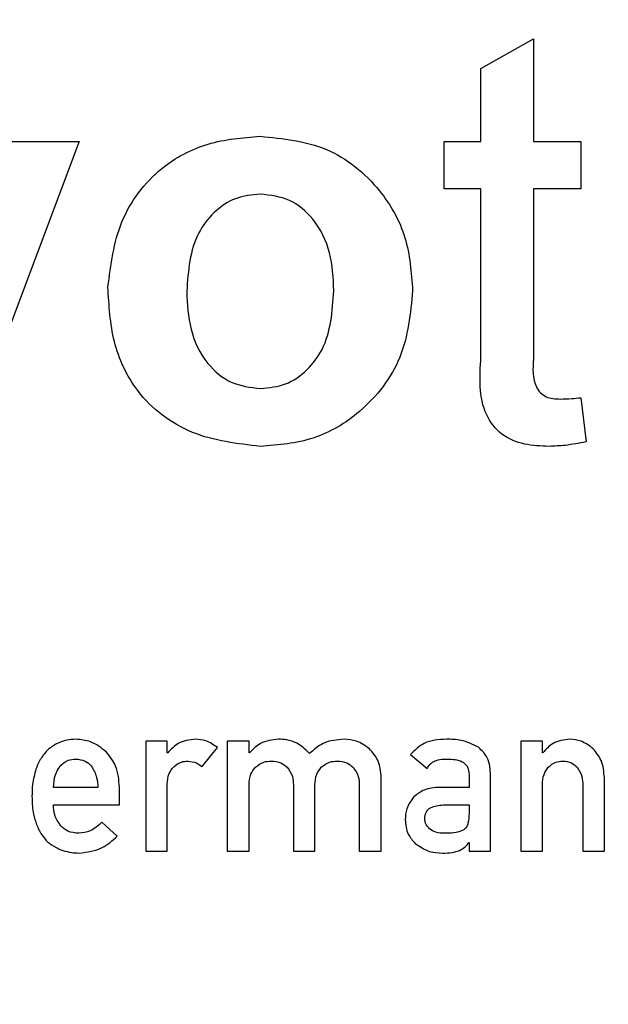
# Model space of a CAD drawing. Units: millimetres. Extents: x 1 to 603, y 1 to 415.
# Drawn here: x 308 to 311, y 253 to 258 of the extents above; entities that cross this region are included whole.
import ezdxf

# ---------------------------------------------------------------- set-up
doc = ezdxf.new("R2010")
doc.units = ezdxf.units.MM
doc.styles.add('SLDTEXTSTYLE0', font='TXT', dxfattribs={"width": 0.7})
doc.dimstyles.new('SLDDIMSTYLE2', dxfattribs={"dimtxt": 3.5, "dimasz": 2.5, "dimexe": 0, "dimexo": 0.0625, "dimgap": 0.875, "dimtad": 1, "dimdec": 1, "dimrnd": 1e-09, "dimzin": 12, "dimdsep": 46, "dimtxsty": 'SLDTEXTSTYLE0', "dimsah": 1, "dimcen": 0.09, "dimadec": 0, "dimazin": 3, "dimtfac": 1, "dimtofl": 0, "dimtmove": 0, "dimatfit": 3, "dimfxl": 1, "dimfrac": 2, "dimtolj": 1, "dimtzin": 12, "dimarcsym": 0})

# ---------------------------------------------------------------- blocks, each defined once
blk = doc.blocks.new('*D80')
at = {"color": 7, "linetype": 'Continuous', "lineweight": 0}
for p, q in [((300.5792, 261.5756), (300.5792, 289.2975)), ((372.6416, 254.2452), (372.6416, 289.2975)), ((372.6416, 288.2975), (300.5792, 288.2975))]:
    blk.add_line(p, q, dxfattribs=at)
for points in [[(300.5792, 288.2975), (303.0792, 287.9675), (303.0792, 288.6275)], [(372.6416, 288.2975), (370.1416, 288.6275), (370.1416, 287.9675)]]:
    blk.add_solid(points, dxfattribs=at)
at = {"color": 7, "linetype": 'Continuous', "lineweight": 0, "insert": (334.7868, 292.8092, -16.8767), "char_height": 3.5, "attachment_point": 1, "style": 'SLDTEXTSTYLE0'}
blk.add_mtext('72,1', dxfattribs=at)

msp = doc.modelspace()

# ---------------------------------------------------------------- linework, layer by layer
at = {"color": 7, "linetype": 'Continuous', "lineweight": 30}
for p, q in [((310.0758, 257.8101), (310.3322, 257.9559)), ((310.3322, 257.9559), (310.3322, 257.4543)), ((310.0758, 257.4543), (310.0758, 257.8101)), ((308.1142, 257.4543), (307.5649, 255.9928)), ((307.7296, 257.4543), (308.1142, 257.4543)), ((309.8963, 257.4543), (310.0758, 257.4543)), ((309.8963, 257.2236), (309.8963, 257.4543)), ((310.3322, 257.4543), (310.5629, 257.4543)), ((310.5629, 257.4543), (310.5629, 257.2236)), ((310.0758, 257.2236), (309.8963, 257.2236)), ((310.0758, 256.4035), (310.0758, 257.2236)), ((310.3322, 257.2236), (310.3322, 256.3942)), ((310.5629, 257.2236), (310.3322, 257.2236)), ((310.5629, 256.2043), (310.5886, 255.9892)), ((308.5449, 254.5285), (308.4396, 254.5285)), ((308.4396, 254.5285), (308.4396, 253.9928)), ((308.5449, 254.4721), (308.5449, 254.5285)), ((308.7143, 254.4046), (308.7901, 254.4973)), ((308.9443, 254.5285), (308.8371, 254.5285)), ((308.8371, 254.5285), (308.8371, 253.9928)), ((308.9443, 254.4721), (308.9443, 254.5285)), ((310.3761, 254.5285), (310.2708, 254.5285)), ((310.2708, 254.5285), (310.2708, 253.9928)), ((310.3761, 254.4721), (310.3761, 254.5285)), ((308.5472, 254.4721), (308.5449, 254.4721)), ((308.9462, 254.4721), (308.9443, 254.4721)), ((309.7315, 254.4638), (309.8133, 254.3961)), ((310.378, 254.4721), (310.3761, 254.4721)), ((309.5889, 253.9928), (309.5889, 254.3509)), ((310.0175, 254.3658), (310.0175, 254.3036)), ((310.1228, 253.9928), (310.1228, 254.3608)), ((310.678, 253.9928), (310.678, 254.3509)), ((308.2058, 254.3036), (307.9897, 254.3036)), ((308.3111, 254.2177), (308.3111, 254.3036)), ((308.5449, 253.9928), (308.5449, 254.3188)), ((308.9443, 253.9928), (308.9443, 254.3151)), ((309.1604, 254.3151), (309.1604, 253.9928)), ((309.2657, 253.9928), (309.2657, 254.3151)), ((309.4818, 254.3151), (309.4818, 253.9928)), ((310.0175, 254.3036), (309.8738, 254.3036)), ((310.3761, 253.9928), (310.3761, 254.3151)), ((310.5727, 254.3151), (310.5727, 253.9928)), ((307.9897, 254.2177), (308.3111, 254.2177)), ((309.8918, 254.2177), (310.0175, 254.2177)), ((310.0175, 254.2177), (310.0175, 254.1773)), ((308.3005, 254.0659), (308.2255, 254.134)), ((310.0155, 254.0343), (310.0175, 254.0343)), ((310.0175, 254.0343), (310.0175, 253.9928)), ((308.4396, 253.9928), (308.5449, 253.9928)), ((308.8371, 253.9928), (308.9443, 253.9928)), ((309.1604, 253.9928), (309.2657, 253.9928)), ((309.4818, 253.9928), (309.5889, 253.9928)), ((310.0175, 253.9928), (310.1228, 253.9928)), ((310.2708, 253.9928), (310.3761, 253.9928)), ((310.5727, 253.9928), (310.678, 253.9928))]:
    msp.add_line(p, q, dxfattribs=at)
for points, knots in [([(308.2552, 256.744), (308.2689, 256.853), (308.2963, 257.0707), (308.4866, 257.3247), (308.7402, 257.4588), (308.9118, 257.4729), (308.9976, 257.48)], [0, 0, 0, 0, 0.27995, 0.559147, 0.779424, 1, 1, 1, 1]), ([(308.2552, 256.744), (308.2689, 256.853), (308.2963, 257.0707), (308.4866, 257.3247), (308.7402, 257.4588), (308.9118, 257.4729), (308.9976, 257.48)], [0, 0, 0, 0, 0.27995, 0.559147, 0.779424, 1, 1, 1, 1]), ([(308.9976, 257.48), (309.1092, 257.4689), (309.332, 257.4468), (309.581, 257.2425), (309.7232, 256.9898), (309.736, 256.815), (309.7424, 256.7276)], [0, 0, 0, 0, 0.279785, 0.559124, 0.779388, 1, 1, 1, 1]), ([(308.9976, 257.48), (309.1092, 257.4689), (309.332, 257.4468), (309.581, 257.2425), (309.7232, 256.9898), (309.736, 256.815), (309.7424, 256.7276)], [0, 0, 0, 0, 0.279785, 0.559124, 0.779388, 1, 1, 1, 1]), ([(308.9996, 257.1979), (308.9578, 257.1938), (308.8743, 257.1856), (308.7693, 257.1119), (308.6572, 256.9664), (308.647, 256.8237), (308.6399, 256.7236)], [0, 0, 0, 0, 0.186985, 0.373878, 0.561021, 1, 1, 1, 1]), ([(308.9996, 257.1979), (308.9578, 257.1938), (308.8743, 257.1856), (308.7693, 257.1119), (308.6572, 256.9664), (308.647, 256.8237), (308.6399, 256.7236)], [0, 0, 0, 0, 0.186985, 0.373878, 0.561021, 1, 1, 1, 1]), ([(309.3578, 256.7264), (309.3549, 256.7886), (309.3492, 256.9128), (309.2725, 257.0723), (309.1465, 257.1801), (309.0486, 257.192), (308.9996, 257.1979)], [0, 0, 0, 0, 0.2810435, 0.5605524, 0.7804199, 1, 1, 1, 1]), ([(309.3578, 256.7264), (309.3549, 256.7886), (309.3492, 256.9128), (309.2725, 257.0723), (309.1465, 257.1801), (309.0486, 257.192), (308.9996, 257.1979)], [0, 0, 0, 0, 0.2810435, 0.5605524, 0.7804199, 1, 1, 1, 1]), ([(309, 255.9672), (308.8866, 255.98), (308.6603, 256.0056), (308.3946, 256.2052), (308.2701, 256.4764), (308.2602, 256.6547), (308.2552, 256.744)], [0, 0, 0, 0, 0.280145, 0.558899, 0.779054, 1, 1, 1, 1]), ([(309, 255.9672), (308.8866, 255.98), (308.6603, 256.0056), (308.3946, 256.2052), (308.2701, 256.4764), (308.2602, 256.6547), (308.2552, 256.744)], [0, 0, 0, 0, 0.280145, 0.558899, 0.779054, 1, 1, 1, 1]), ([(308.6399, 256.7236), (308.6427, 256.661), (308.6485, 256.5361), (308.7251, 256.3755), (308.852, 256.2671), (308.9504, 256.2552), (308.9996, 256.2492)], [0, 0, 0, 0, 0.281016, 0.560464, 0.780394, 1, 1, 1, 1]), ([(308.6399, 256.7236), (308.6427, 256.661), (308.6485, 256.5361), (308.7251, 256.3755), (308.852, 256.2671), (308.9504, 256.2552), (308.9996, 256.2492)], [0, 0, 0, 0, 0.281016, 0.560464, 0.780394, 1, 1, 1, 1]), ([(308.9996, 256.2492), (309.0415, 256.2534), (309.1252, 256.2617), (309.2306, 256.3358), (309.3409, 256.4832), (309.3508, 256.6261), (309.3578, 256.7264)], [0, 0, 0, 0, 0.186931, 0.373819, 0.560978, 1, 1, 1, 1]), ([(308.9996, 256.2492), (309.0415, 256.2534), (309.1252, 256.2617), (309.2306, 256.3358), (309.3409, 256.4832), (309.3508, 256.6261), (309.3578, 256.7264)], [0, 0, 0, 0, 0.186931, 0.373819, 0.560978, 1, 1, 1, 1]), ([(309.7424, 256.7276), (309.7314, 256.6159), (309.7095, 256.3928), (309.5124, 256.1388), (309.2629, 255.9883), (309.0877, 255.9742), (309, 255.9672)], [0, 0, 0, 0, 0.279924, 0.559367, 0.779516, 1, 1, 1, 1]), ([(309.7424, 256.7276), (309.7314, 256.6159), (309.7095, 256.3928), (309.5124, 256.1388), (309.2629, 255.9883), (309.0877, 255.9742), (309, 255.9672)], [0, 0, 0, 0, 0.279924, 0.559367, 0.779516, 1, 1, 1, 1]), ([(310.4079, 255.9672), (310.3676, 255.9686), (310.2871, 255.9715), (310.1715, 256.0181), (310.0609, 256.1647), (310.0696, 256.3048), (310.0758, 256.4035)], [0, 0, 0, 0, 0.187433, 0.373821, 0.559462, 1, 1, 1, 1]), ([(310.4079, 255.9672), (310.3676, 255.9686), (310.2871, 255.9715), (310.1715, 256.0181), (310.0609, 256.1647), (310.0696, 256.3048), (310.0758, 256.4035)], [0, 0, 0, 0, 0.187433, 0.373821, 0.559462, 1, 1, 1, 1]), ([(310.3322, 256.3942), (310.3289, 256.3461), (310.3249, 256.2858), (310.3647, 256.2276), (310.4035, 256.2004), (310.4388, 256.1989), (310.4624, 256.1979)], [0, 0, 0, 0, 0.499594, 0.625239, 0.750354, 1, 1, 1, 1]), ([(310.3322, 256.3942), (310.3289, 256.3461), (310.3249, 256.2858), (310.3647, 256.2276), (310.4035, 256.2004), (310.4388, 256.1989), (310.4624, 256.1979)], [0, 0, 0, 0, 0.499594, 0.625239, 0.750354, 1, 1, 1, 1]), ([(310.4624, 256.1979), (310.4812, 256.1985), (310.5148, 256.1995), (310.5482, 256.2029), (310.5629, 256.2043)], [0, 0, 0, 0, 0.559965, 1, 1, 1, 1]), ([(310.4624, 256.1979), (310.4812, 256.1985), (310.5148, 256.1995), (310.5482, 256.2029), (310.5629, 256.2043)], [0, 0, 0, 0, 0.559965, 1, 1, 1, 1]), ([(310.5886, 255.9892), (310.5551, 255.9825), (310.4954, 255.9706), (310.4346, 255.9682), (310.4079, 255.9672)], [0, 0, 0, 0, 0.560079, 1, 1, 1, 1]), ([(310.5886, 255.9892), (310.5551, 255.9825), (310.4954, 255.9706), (310.4346, 255.9682), (310.4079, 255.9672)], [0, 0, 0, 0, 0.560079, 1, 1, 1, 1]), ([(308.0978, 254.5383), (308.0835, 254.5374), (308.0579, 254.536), (308.0337, 254.5277), (308.023, 254.5241)], [0, 0, 0, 0, 0.559835, 1, 1, 1, 1]), ([(308.2478, 254.4757), (308.2231, 254.4957), (308.1788, 254.5313), (308.1226, 254.5361), (308.0978, 254.5383)], [0, 0, 0, 0, 0.5591027, 1, 1, 1, 1]), ([(308.2478, 254.4757), (308.2231, 254.4957), (308.1788, 254.5313), (308.1226, 254.5361), (308.0978, 254.5383)], [0, 0, 0, 0, 0.5591027, 1, 1, 1, 1]), ([(308.6816, 254.5383), (308.6519, 254.5346), (308.5989, 254.5281), (308.563, 254.4892), (308.5472, 254.4721)], [0, 0, 0, 0, 0.558723, 1, 1, 1, 1]), ([(308.6816, 254.5383), (308.6519, 254.5346), (308.5989, 254.5281), (308.563, 254.4892), (308.5472, 254.4721)], [0, 0, 0, 0, 0.558723, 1, 1, 1, 1]), ([(308.7901, 254.4973), (308.7717, 254.5102), (308.7389, 254.5334), (308.6991, 254.5368), (308.6816, 254.5383)], [0, 0, 0, 0, 0.559305, 1, 1, 1, 1]), ([(308.7901, 254.4973), (308.7717, 254.5102), (308.7389, 254.5334), (308.6991, 254.5368), (308.6816, 254.5383)], [0, 0, 0, 0, 0.559305, 1, 1, 1, 1]), ([(309.087, 254.5383), (309.0563, 254.5348), (309.0013, 254.5287), (308.9631, 254.4894), (308.9462, 254.4721)], [0, 0, 0, 0, 0.5590463, 1, 1, 1, 1]), ([(309.087, 254.5383), (309.0563, 254.5348), (309.0013, 254.5287), (308.9631, 254.4894), (308.9462, 254.4721)], [0, 0, 0, 0, 0.5590463, 1, 1, 1, 1]), ([(309.1774, 254.5192), (309.1611, 254.5255), (309.1319, 254.5366), (309.1007, 254.5378), (309.087, 254.5383)], [0, 0, 0, 0, 0.559385, 1, 1, 1, 1]), ([(309.1774, 254.5192), (309.1611, 254.5255), (309.1319, 254.5366), (309.1007, 254.5378), (309.087, 254.5383)], [0, 0, 0, 0, 0.559385, 1, 1, 1, 1]), ([(309.4092, 254.5383), (309.3729, 254.5355), (309.3082, 254.5305), (309.2603, 254.4874), (309.2392, 254.4684)], [0, 0, 0, 0, 0.559665, 1, 1, 1, 1]), ([(309.4092, 254.5383), (309.3729, 254.5355), (309.3082, 254.5305), (309.2603, 254.4874), (309.2392, 254.4684)], [0, 0, 0, 0, 0.559665, 1, 1, 1, 1]), ([(309.5317, 254.4911), (309.5111, 254.506), (309.4742, 254.5326), (309.4291, 254.5365), (309.4092, 254.5383)], [0, 0, 0, 0, 0.559592, 1, 1, 1, 1]), ([(309.5317, 254.4911), (309.5111, 254.506), (309.4742, 254.5326), (309.4291, 254.5365), (309.4092, 254.5383)], [0, 0, 0, 0, 0.559592, 1, 1, 1, 1]), ([(309.907, 254.5383), (309.8689, 254.536), (309.8008, 254.5321), (309.7527, 254.4847), (309.7315, 254.4638)], [0, 0, 0, 0, 0.560164, 1, 1, 1, 1]), ([(309.907, 254.5383), (309.8689, 254.536), (309.8008, 254.5321), (309.7527, 254.4847), (309.7315, 254.4638)], [0, 0, 0, 0, 0.560164, 1, 1, 1, 1]), ([(310.0633, 254.4999), (310.0356, 254.5133), (309.986, 254.5372), (309.9312, 254.5379), (309.907, 254.5383)], [0, 0, 0, 0, 0.558631, 1, 1, 1, 1]), ([(310.0633, 254.4999), (310.0356, 254.5133), (309.986, 254.5372), (309.9312, 254.5379), (309.907, 254.5383)], [0, 0, 0, 0, 0.558631, 1, 1, 1, 1]), ([(310.5094, 254.5383), (310.4803, 254.5345), (310.4282, 254.5278), (310.3934, 254.4891), (310.378, 254.4721)], [0, 0, 0, 0, 0.558622, 1, 1, 1, 1]), ([(310.5094, 254.5383), (310.4803, 254.5345), (310.4282, 254.5278), (310.3934, 254.4891), (310.378, 254.4721)], [0, 0, 0, 0, 0.558622, 1, 1, 1, 1]), ([(310.624, 254.4911), (310.6049, 254.5059), (310.5709, 254.5324), (310.5282, 254.5365), (310.5094, 254.5383)], [0, 0, 0, 0, 0.559704, 1, 1, 1, 1]), ([(310.624, 254.4911), (310.6049, 254.5059), (310.5709, 254.5324), (310.5282, 254.5365), (310.5094, 254.5383)], [0, 0, 0, 0, 0.559704, 1, 1, 1, 1]), ([(308.023, 254.5241), (308.0086, 254.5177), (307.9829, 254.5061), (307.9626, 254.4867), (307.9536, 254.4781)], [0, 0, 0, 0, 0.55967, 1, 1, 1, 1]), ([(308.023, 254.5241), (308.0086, 254.5177), (307.9829, 254.5061), (307.9626, 254.4867), (307.9536, 254.4781)], [0, 0, 0, 0, 0.55967, 1, 1, 1, 1]), ([(309.2392, 254.4684), (309.2287, 254.4792), (309.21, 254.4984), (309.1874, 254.5129), (309.1774, 254.5192)], [0, 0, 0, 0, 0.559942, 1, 1, 1, 1]), ([(309.2392, 254.4684), (309.2287, 254.4792), (309.21, 254.4984), (309.1874, 254.5129), (309.1774, 254.5192)], [0, 0, 0, 0, 0.559942, 1, 1, 1, 1]), ([(309.5889, 254.3509), (309.5865, 254.3807), (309.582, 254.4339), (309.5471, 254.4736), (309.5317, 254.4911)], [0, 0, 0, 0, 0.560467, 1, 1, 1, 1]), ([(309.5889, 254.3509), (309.5865, 254.3807), (309.582, 254.4339), (309.5471, 254.4736), (309.5317, 254.4911)], [0, 0, 0, 0, 0.560467, 1, 1, 1, 1]), ([(310.1228, 254.3608), (310.1211, 254.3912), (310.118, 254.4454), (310.08, 254.4833), (310.0633, 254.4999)], [0, 0, 0, 0, 0.561353, 1, 1, 1, 1]), ([(310.1228, 254.3608), (310.1211, 254.3912), (310.118, 254.4454), (310.08, 254.4833), (310.0633, 254.4999)], [0, 0, 0, 0, 0.561353, 1, 1, 1, 1]), ([(310.678, 254.3509), (310.6757, 254.3803), (310.6716, 254.4328), (310.6385, 254.4733), (310.624, 254.4911)], [0, 0, 0, 0, 0.560604, 1, 1, 1, 1]), ([(310.678, 254.3509), (310.6757, 254.3803), (310.6716, 254.4328), (310.6385, 254.4733), (310.624, 254.4911)], [0, 0, 0, 0, 0.560604, 1, 1, 1, 1]), ([(307.9536, 254.4781), (307.942, 254.4635), (307.9211, 254.4375), (307.9091, 254.4063), (307.9039, 254.3926)], [0, 0, 0, 0, 0.559571, 1, 1, 1, 1]), ([(307.9536, 254.4781), (307.942, 254.4635), (307.9211, 254.4375), (307.9091, 254.4063), (307.9039, 254.3926)], [0, 0, 0, 0, 0.559571, 1, 1, 1, 1]), ([(308.0218, 254.4081), (308.034, 254.4191), (308.0559, 254.4386), (308.085, 254.4408), (308.0978, 254.4418)], [0, 0, 0, 0, 0.55875, 1, 1, 1, 1]), ([(308.0218, 254.4081), (308.034, 254.4191), (308.0559, 254.4386), (308.085, 254.4408), (308.0978, 254.4418)], [0, 0, 0, 0, 0.55875, 1, 1, 1, 1]), ([(308.0978, 254.4418), (308.1141, 254.4401), (308.1433, 254.4371), (308.1644, 254.417), (308.1737, 254.4081)], [0, 0, 0, 0, 0.559275, 1, 1, 1, 1]), ([(308.0978, 254.4418), (308.1141, 254.4401), (308.1433, 254.4371), (308.1644, 254.417), (308.1737, 254.4081)], [0, 0, 0, 0, 0.559275, 1, 1, 1, 1]), ([(308.3111, 254.3036), (308.3087, 254.3394), (308.3042, 254.4034), (308.2651, 254.4536), (308.2478, 254.4757)], [0, 0, 0, 0, 0.560222, 1, 1, 1, 1]), ([(308.3111, 254.3036), (308.3087, 254.3394), (308.3042, 254.4034), (308.2651, 254.4536), (308.2478, 254.4757)], [0, 0, 0, 0, 0.560222, 1, 1, 1, 1]), ([(309.8501, 254.4326), (309.8613, 254.4358), (309.8814, 254.4414), (309.9023, 254.4417), (309.9114, 254.4418)], [0, 0, 0, 0, 0.559444, 1, 1, 1, 1]), ([(309.9114, 254.4418), (309.9371, 254.4409), (309.9692, 254.4399), (309.9999, 254.418), (310.015, 254.3975), (310.0165, 254.3785), (310.0175, 254.3658)], [0, 0, 0, 0, 0.498648, 0.624478, 0.750135, 1, 1, 1, 1]), ([(309.9114, 254.4418), (309.9371, 254.4409), (309.9692, 254.4399), (309.9999, 254.418), (310.015, 254.3975), (310.0165, 254.3785), (310.0175, 254.3658)], [0, 0, 0, 0, 0.498648, 0.624478, 0.750135, 1, 1, 1, 1]), ([(307.9897, 254.3036), (307.9911, 254.3246), (307.9937, 254.3622), (308.0132, 254.3941), (308.0218, 254.4081)], [0, 0, 0, 0, 0.5607613, 1, 1, 1, 1]), ([(307.9897, 254.3036), (307.9911, 254.3246), (307.9937, 254.3622), (308.0132, 254.3941), (308.0218, 254.4081)], [0, 0, 0, 0, 0.5607613, 1, 1, 1, 1]), ([(308.1737, 254.4081), (308.1842, 254.39), (308.2031, 254.3575), (308.205, 254.3201), (308.2058, 254.3036)], [0, 0, 0, 0, 0.558088, 1, 1, 1, 1]), ([(308.1737, 254.4081), (308.1842, 254.39), (308.2031, 254.3575), (308.205, 254.3201), (308.2058, 254.3036)], [0, 0, 0, 0, 0.558088, 1, 1, 1, 1]), ([(308.5449, 254.3188), (308.546, 254.337), (308.5479, 254.3694), (308.5687, 254.3941), (308.5778, 254.4049)], [0, 0, 0, 0, 0.5612626, 1, 1, 1, 1]), ([(308.5449, 254.3188), (308.546, 254.337), (308.5479, 254.3694), (308.5687, 254.3941), (308.5778, 254.4049)], [0, 0, 0, 0, 0.5612626, 1, 1, 1, 1]), ([(308.5778, 254.4049), (308.5891, 254.4137), (308.6095, 254.4294), (308.6349, 254.4312), (308.6461, 254.432)], [0, 0, 0, 0, 0.55924, 1, 1, 1, 1]), ([(308.6461, 254.432), (308.6602, 254.4301), (308.6853, 254.4267), (308.7054, 254.4114), (308.7143, 254.4046)], [0, 0, 0, 0, 0.558879, 1, 1, 1, 1]), ([(308.9443, 254.3151), (308.9452, 254.3333), (308.947, 254.3656), (308.967, 254.3907), (308.9758, 254.4017)], [0, 0, 0, 0, 0.560687, 1, 1, 1, 1]), ([(308.9443, 254.3151), (308.9452, 254.3333), (308.947, 254.3656), (308.967, 254.3907), (308.9758, 254.4017)], [0, 0, 0, 0, 0.560687, 1, 1, 1, 1]), ([(308.9758, 254.4017), (308.9885, 254.4117), (309.0114, 254.4295), (309.0401, 254.4312), (309.0528, 254.432)], [0, 0, 0, 0, 0.558982, 1, 1, 1, 1]), ([(308.9758, 254.4017), (308.9885, 254.4117), (309.0114, 254.4295), (309.0401, 254.4312), (309.0528, 254.432)], [0, 0, 0, 0, 0.558982, 1, 1, 1, 1]), ([(309.0528, 254.432), (309.0691, 254.4306), (309.0982, 254.4281), (309.1206, 254.4098), (309.1305, 254.4017)], [0, 0, 0, 0, 0.559683, 1, 1, 1, 1]), ([(309.0528, 254.432), (309.0691, 254.4306), (309.0982, 254.4281), (309.1206, 254.4098), (309.1305, 254.4017)], [0, 0, 0, 0, 0.559683, 1, 1, 1, 1]), ([(309.1305, 254.4017), (309.1406, 254.3871), (309.1588, 254.3608), (309.1599, 254.3292), (309.1604, 254.3151)], [0, 0, 0, 0, 0.557701, 1, 1, 1, 1]), ([(309.1305, 254.4017), (309.1406, 254.3871), (309.1588, 254.3608), (309.1599, 254.3292), (309.1604, 254.3151)], [0, 0, 0, 0, 0.557701, 1, 1, 1, 1]), ([(309.2657, 254.3151), (309.2666, 254.3332), (309.2683, 254.3655), (309.288, 254.3907), (309.2967, 254.4017)], [0, 0, 0, 0, 0.560636, 1, 1, 1, 1]), ([(309.2657, 254.3151), (309.2666, 254.3332), (309.2683, 254.3655), (309.288, 254.3907), (309.2967, 254.4017)], [0, 0, 0, 0, 0.560636, 1, 1, 1, 1]), ([(309.2967, 254.4017), (309.3097, 254.4117), (309.3328, 254.4295), (309.3617, 254.4312), (309.3745, 254.432)], [0, 0, 0, 0, 0.559059, 1, 1, 1, 1]), ([(309.2967, 254.4017), (309.3097, 254.4117), (309.3328, 254.4295), (309.3617, 254.4312), (309.3745, 254.432)], [0, 0, 0, 0, 0.559059, 1, 1, 1, 1]), ([(309.3745, 254.432), (309.3907, 254.4307), (309.4197, 254.4283), (309.442, 254.4098), (309.4518, 254.4017)], [0, 0, 0, 0, 0.559658, 1, 1, 1, 1]), ([(309.3745, 254.432), (309.3907, 254.4307), (309.4197, 254.4283), (309.442, 254.4098), (309.4518, 254.4017)], [0, 0, 0, 0, 0.559658, 1, 1, 1, 1]), ([(309.4518, 254.4017), (309.462, 254.3871), (309.4802, 254.3609), (309.4813, 254.3292), (309.4818, 254.3151)], [0, 0, 0, 0, 0.5577145, 1, 1, 1, 1]), ([(309.4518, 254.4017), (309.462, 254.3871), (309.4802, 254.3609), (309.4813, 254.3292), (309.4818, 254.3151)], [0, 0, 0, 0, 0.5577145, 1, 1, 1, 1]), ([(309.8133, 254.3961), (309.8185, 254.4047), (309.8278, 254.4199), (309.8433, 254.4287), (309.8501, 254.4326)], [0, 0, 0, 0, 0.559817, 1, 1, 1, 1]), ([(310.3761, 254.3151), (310.3768, 254.3329), (310.3781, 254.3646), (310.3962, 254.3904), (310.4042, 254.4017)], [0, 0, 0, 0, 0.560796, 1, 1, 1, 1]), ([(310.3761, 254.3151), (310.3768, 254.3329), (310.3781, 254.3646), (310.3962, 254.3904), (310.4042, 254.4017)], [0, 0, 0, 0, 0.560796, 1, 1, 1, 1]), ([(310.4042, 254.4017), (310.4157, 254.4116), (310.4363, 254.4292), (310.463, 254.4312), (310.4748, 254.432)], [0, 0, 0, 0, 0.559123, 1, 1, 1, 1]), ([(310.4748, 254.432), (310.4898, 254.4305), (310.5166, 254.4278), (310.5363, 254.4097), (310.545, 254.4017)], [0, 0, 0, 0, 0.559393, 1, 1, 1, 1]), ([(310.545, 254.4017), (310.5544, 254.3869), (310.5714, 254.3603), (310.5723, 254.329), (310.5727, 254.3151)], [0, 0, 0, 0, 0.557706, 1, 1, 1, 1]), ([(310.545, 254.4017), (310.5544, 254.3869), (310.5714, 254.3603), (310.5723, 254.329), (310.5727, 254.3151)], [0, 0, 0, 0, 0.557706, 1, 1, 1, 1]), ([(307.9039, 254.3926), (307.8972, 254.3681), (307.8854, 254.3242), (307.8847, 254.2788), (307.8844, 254.2588)], [0, 0, 0, 0, 0.559642, 1, 1, 1, 1]), ([(307.9039, 254.3926), (307.8972, 254.3681), (307.8854, 254.3242), (307.8847, 254.2788), (307.8844, 254.2588)], [0, 0, 0, 0, 0.559642, 1, 1, 1, 1]), ([(309.8738, 254.3036), (309.8476, 254.302), (309.8009, 254.2991), (309.7645, 254.2701), (309.7486, 254.2573)], [0, 0, 0, 0, 0.560653, 1, 1, 1, 1]), ([(309.8738, 254.3036), (309.8476, 254.302), (309.8009, 254.2991), (309.7645, 254.2701), (309.7486, 254.2573)], [0, 0, 0, 0, 0.560653, 1, 1, 1, 1]), ([(307.8844, 254.2588), (307.8849, 254.2328), (307.8859, 254.1864), (307.9004, 254.1424), (307.9068, 254.1231)], [0, 0, 0, 0, 0.560265, 1, 1, 1, 1]), ([(307.8844, 254.2588), (307.8849, 254.2328), (307.8859, 254.1864), (307.9004, 254.1424), (307.9068, 254.1231)], [0, 0, 0, 0, 0.560265, 1, 1, 1, 1]), ([(309.7486, 254.2573), (309.7346, 254.2387), (309.7095, 254.2054), (309.707, 254.1641), (309.7058, 254.1459)], [0, 0, 0, 0, 0.558694, 1, 1, 1, 1]), ([(309.7486, 254.2573), (309.7346, 254.2387), (309.7095, 254.2054), (309.707, 254.1641), (309.7058, 254.1459)], [0, 0, 0, 0, 0.558694, 1, 1, 1, 1]), ([(308.0255, 254.1152), (308.0133, 254.1325), (307.9915, 254.1635), (307.9903, 254.2011), (307.9897, 254.2177)], [0, 0, 0, 0, 0.557656, 1, 1, 1, 1]), ([(308.0255, 254.1152), (308.0133, 254.1325), (307.9915, 254.1635), (307.9903, 254.2011), (307.9897, 254.2177)], [0, 0, 0, 0, 0.557656, 1, 1, 1, 1]), ([(309.8014, 254.1503), (309.8023, 254.1611), (309.8037, 254.1774), (309.8166, 254.195), (309.8426, 254.2141), (309.87, 254.2161), (309.8918, 254.2177)], [0, 0, 0, 0, 0.249753, 0.375351, 0.50116, 1, 1, 1, 1]), ([(309.8014, 254.1503), (309.8023, 254.1611), (309.8037, 254.1774), (309.8166, 254.195), (309.8426, 254.2141), (309.87, 254.2161), (309.8918, 254.2177)], [0, 0, 0, 0, 0.249753, 0.375351, 0.50116, 1, 1, 1, 1]), ([(310.0175, 254.1773), (310.0169, 254.1609), (310.016, 254.1382), (310.0066, 254.11), (309.9974, 254.1009), (309.9929, 254.0963)], [0, 0, 0, 0, 0.560482, 0.780733, 1, 1, 1, 1]), ([(310.0175, 254.1773), (310.0169, 254.1609), (310.016, 254.1382), (310.0066, 254.11), (309.9974, 254.1009), (309.9929, 254.0963)], [0, 0, 0, 0, 0.560482, 0.780733, 1, 1, 1, 1]), ([(307.9068, 254.1231), (307.9141, 254.1055), (307.9272, 254.0743), (307.9501, 254.0494), (307.9602, 254.0385)], [0, 0, 0, 0, 0.560184, 1, 1, 1, 1]), ([(307.9068, 254.1231), (307.9141, 254.1055), (307.9272, 254.0743), (307.9501, 254.0494), (307.9602, 254.0385)], [0, 0, 0, 0, 0.560184, 1, 1, 1, 1]), ([(308.1128, 254.0796), (308.0943, 254.0812), (308.0613, 254.084), (308.0364, 254.1056), (308.0255, 254.1152)], [0, 0, 0, 0, 0.559785, 1, 1, 1, 1]), ([(308.1128, 254.0796), (308.0943, 254.0812), (308.0613, 254.084), (308.0364, 254.1056), (308.0255, 254.1152)], [0, 0, 0, 0, 0.559785, 1, 1, 1, 1]), ([(308.2255, 254.134), (308.2075, 254.1171), (308.1754, 254.0869), (308.1319, 254.0818), (308.1128, 254.0796)], [0, 0, 0, 0, 0.560002, 1, 1, 1, 1]), ([(308.2255, 254.134), (308.2075, 254.1171), (308.1754, 254.0869), (308.1319, 254.0818), (308.1128, 254.0796)], [0, 0, 0, 0, 0.560002, 1, 1, 1, 1]), ([(309.7058, 254.1459), (309.7082, 254.1213), (309.7126, 254.0773), (309.742, 254.0447), (309.755, 254.0304)], [0, 0, 0, 0, 0.559336, 1, 1, 1, 1]), ([(309.7058, 254.1459), (309.7082, 254.1213), (309.7126, 254.0773), (309.742, 254.0447), (309.755, 254.0304)], [0, 0, 0, 0, 0.559336, 1, 1, 1, 1]), ([(309.825, 254.1016), (309.8175, 254.1093), (309.8042, 254.1231), (309.8023, 254.142), (309.8014, 254.1503)], [0, 0, 0, 0, 0.5594737, 1, 1, 1, 1]), ([(308.114, 253.9831), (308.1538, 253.9878), (308.2251, 253.9962), (308.2774, 254.0445), (308.3005, 254.0659)], [0, 0, 0, 0, 0.5586707, 1, 1, 1, 1]), ([(308.114, 253.9831), (308.1538, 253.9878), (308.2251, 253.9962), (308.2774, 254.0445), (308.3005, 254.0659)], [0, 0, 0, 0, 0.5586707, 1, 1, 1, 1]), ([(309.8999, 254.0796), (309.8846, 254.0798), (309.8575, 254.0803), (309.8349, 254.0951), (309.825, 254.1016)], [0, 0, 0, 0, 0.561465, 1, 1, 1, 1]), ([(309.9929, 254.0963), (309.9761, 254.09), (309.946, 254.0788), (309.914, 254.0793), (309.8999, 254.0796)], [0, 0, 0, 0, 0.558088, 1, 1, 1, 1]), ([(309.9929, 254.0963), (309.9761, 254.09), (309.946, 254.0788), (309.914, 254.0793), (309.8999, 254.0796)], [0, 0, 0, 0, 0.558088, 1, 1, 1, 1]), ([(307.9602, 254.0385), (307.9666, 254.0333), (307.978, 254.0241), (307.9909, 254.0169), (307.9966, 254.0138)], [0, 0, 0, 0, 0.559802, 1, 1, 1, 1]), ([(307.9966, 254.0138), (308.0034, 254.0099), (308.0156, 254.0029), (308.0287, 253.9978), (308.0345, 253.9955)], [0, 0, 0, 0, 0.559868, 1, 1, 1, 1]), ([(309.755, 254.0304), (309.7775, 254.0146), (309.8178, 253.9864), (309.8667, 253.9841), (309.8883, 253.9831)], [0, 0, 0, 0, 0.558001, 1, 1, 1, 1]), ([(309.755, 254.0304), (309.7775, 254.0146), (309.8178, 253.9864), (309.8667, 253.9841), (309.8883, 253.9831)], [0, 0, 0, 0, 0.558001, 1, 1, 1, 1]), ([(309.9708, 253.9958), (309.981, 254.0009), (309.9993, 254.0101), (310.0106, 254.0269), (310.0155, 254.0343)], [0, 0, 0, 0, 0.559726, 1, 1, 1, 1]), ([(308.0345, 253.9955), (308.0491, 253.9916), (308.0752, 253.9845), (308.1022, 253.9835), (308.114, 253.9831)], [0, 0, 0, 0, 0.559924, 1, 1, 1, 1]), ([(308.0345, 253.9955), (308.0491, 253.9916), (308.0752, 253.9845), (308.1022, 253.9835), (308.114, 253.9831)], [0, 0, 0, 0, 0.559924, 1, 1, 1, 1]), ([(309.8883, 253.9831), (309.9041, 253.9833), (309.9322, 253.9836), (309.959, 253.9921), (309.9708, 253.9958)], [0, 0, 0, 0, 0.560321, 1, 1, 1, 1]), ([(309.8883, 253.9831), (309.9041, 253.9833), (309.9322, 253.9836), (309.959, 253.9921), (309.9708, 253.9958)], [0, 0, 0, 0, 0.560321, 1, 1, 1, 1])]:
    msp.add_open_spline(points, degree=3, knots=knots, dxfattribs=at)

# ---------------------------------------------------------------- dimensions: what is measured, and where the dimension line sits
at = {"color": 7, "linetype": 'Continuous', "lineweight": 0}
dim = msp.add_linear_dim(base=(300.5792, 288.2975), p1=(372.6416, 253.2452), p2=(300.5792, 260.5756), dimstyle='SLDDIMSTYLE2', dxfattribs=at)
dim.commit()
dim.dimension.update_dxf_attribs({"geometry": '*D80', "text_midpoint": (339.959, 288.2975), "dimtype": 160})

doc.saveas('drawing.dxf')
